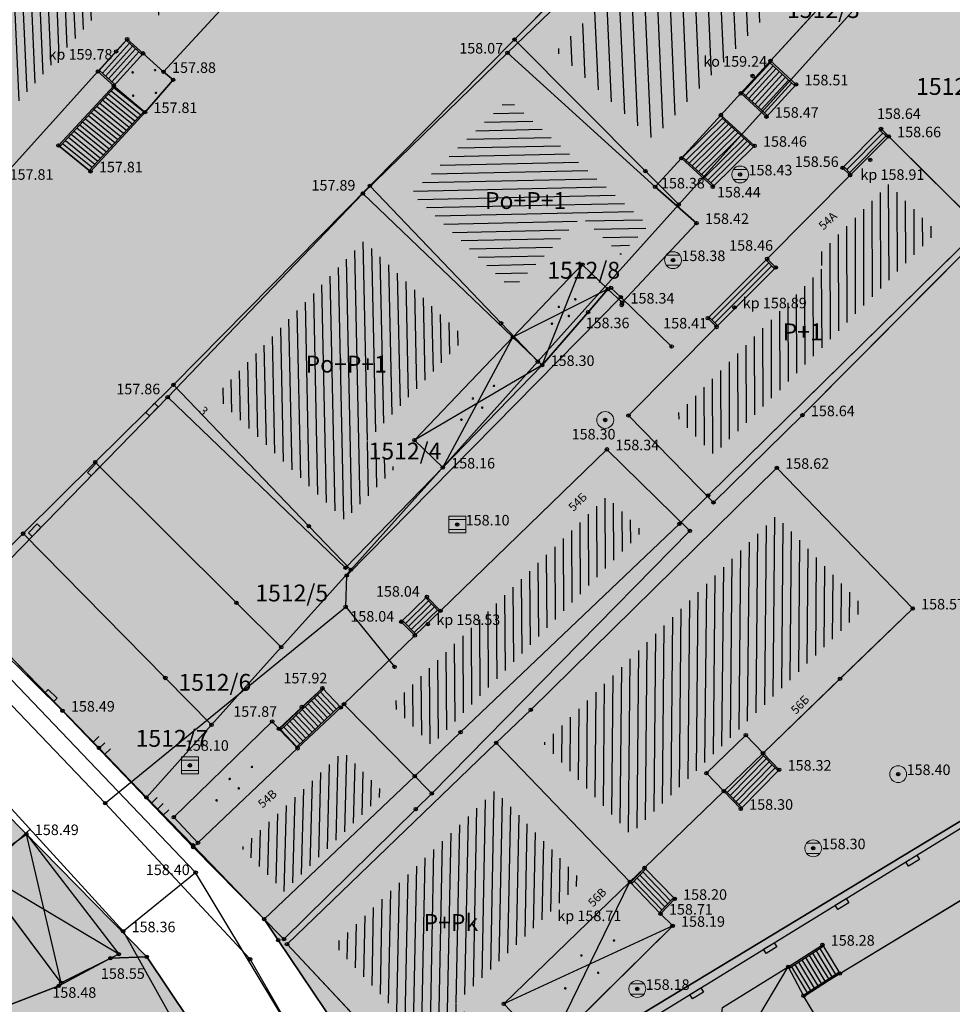
# Model space of a CAD drawing. Units: inches. Extents: x 7526394 to 7528565, y 4825980 to 4826747.
# Drawn here: x 7526826 to 7526853, y 4826166 to 4826196 of the extents above; entities that cross this region are included whole.
import ezdxf
from ezdxf.enums import TextEntityAlignment as Align

# ---------------------------------------------------------------- set-up
doc = ezdxf.new("R2010")
doc.units = ezdxf.units.IN
doc.header["$LTSCALE"] = 0.25
doc.header["$MEASUREMENT"] = 0
doc.header["$PDMODE"] = 32
doc.header["$PDSIZE"] = 0.1
for name, color, linetype, lineweight in [('00 POMOĆ', 7, 'Continuous', 0), ('101_parcele_granica', 7, 'Continuous', 30), ('103_parcele_pl', 7, 'Continuous', 30)]:
    doc.layers.add(name, color=color, linetype=linetype, lineweight=lineweight)
for name, color, linetype in [('102_parcele_brojevi', 7, 'Continuous'), ('104_objekti_granice', 1, 'Continuous'), ('105_objekti_pl', 7, 'Continuous'), ('106_objekti_srafure', 1, 'Continuous'), ('107_detalj_linije', 1, 'Continuous'), ('108_topografski_znaci', 1, 'Continuous'), ('115_katastarske_tacke', 7, 'Continuous'), ('120_detaljne_tacke', 1, 'Continuous'), ('120_detaljne_tacke_3d', 3, 'Continuous'), ('124_geo_tekst', 1, 'Continuous'), ('D_tacke_konstruisane', 1, 'Continuous'), ('kota_poda', 7, 'Continuous')]:
    doc.layers.add(name, color=color, linetype=linetype)
for name, color, linetype, true_color in [('121_detaljne_kote', 7, 'Continuous', 0x992a00), ('127 телефон', 7, 'Continuous', 0x9900ff), ('152_stanovanje_SRAFURA', 7, 'Continuous', 0xf3e17c)]:
    doc.layers.add(name, color=color, linetype=linetype, true_color=true_color)
doc.styles.add('CIRILICA', font='txt')
doc.styles.add('GEORGIA', font='georgia.ttf')
doc.styles.add('OZNP', font='timesi.ttf')
doc.styles.add('TIMES-Cirilica', font='txt')

# ---------------------------------------------------------------- blocks, each defined once
blk = doc.blocks.new('T62-04')
at = {"layer": '108_topografski_znaci', "linetype": 'Continuous', "lineweight": 9}
for p, q in [((-0.8, 0.6), (0.8, 0.6)), ((0.8, -0.6), (-0.8, -0.6))]:
    blk.add_line(p, q, dxfattribs=at)
blk.add_circle((0, 0), 0.05, dxfattribs=at)
for start, end in [(143.1301, 216.8699), (36.8699, 143.1301), (323.1301, 36.8699), (216.8699, 323.1301)]:
    blk.add_arc((0, 0), 1, start, end, dxfattribs=at)
at = {"layer": '108_topografski_znaci', "linetype": 'Continuous'}
for points in [[(-0.05, 0), (-0.04, -0.04), (-0.04, 0.04)], [(-0.04, 0.04), (0, -0.05), (0, 0.05)], [(0, -0.05), (-0.04, 0.04), (-0.04, -0.04)], [(0, 0.05), (0.04, -0.04), (0.04, 0.04)], [(0.04, -0.04), (0, 0.05), (0, -0.05)], [(0.05, 0), (0.04, 0.04), (0.04, -0.04)]]:
    blk.add_solid(points, dxfattribs=at)
blk = doc.blocks.new('T61-17')
at = {"layer": '108_topografski_znaci', "linetype": 'Continuous', "lineweight": 9}
for radius in [1, 0.05]:
    blk.add_circle((0, 0), radius, dxfattribs=at)
blk.add_point((0, 0), dxfattribs=at)
at = {"layer": '108_topografski_znaci', "linetype": 'Continuous'}
for points in [[(-0.05, 0), (-0.04, -0.04), (-0.04, 0.04)], [(-0.04, 0.04), (0, -0.05), (0, 0.05)], [(0, -0.05), (-0.04, 0.04), (-0.04, -0.04)], [(0, 0.05), (0.04, -0.04), (0.04, 0.04)], [(0.04, -0.04), (0, 0.05), (0, -0.05)], [(0.05, 0), (0.04, 0.04), (0.04, -0.04)]]:
    blk.add_solid(points, dxfattribs=at)
blk = doc.blocks.new('T62-03')
at = {"layer": '108_topografski_znaci', "linetype": 'Continuous', "lineweight": 9}
for p, q in [((1, 1), (-1, 1)), ((-1, 1), (-1, -1)), ((-1, 0.6), (1, 0.6)), ((1, -1), (1, 1)), ((1, -0.6), (-1, -0.6)), ((-1, -1), (1, -1))]:
    blk.add_line(p, q, dxfattribs=at)
blk.add_circle((0, 0), 0.05, dxfattribs=at)
at = {"layer": '108_topografski_znaci', "linetype": 'Continuous'}
for points in [[(-0.05, 0), (-0.04, -0.04), (-0.04, 0.04)], [(-0.04, 0.04), (0, -0.05), (0, 0.05)], [(0, -0.05), (-0.04, 0.04), (-0.04, -0.04)], [(0, 0.05), (0.04, -0.04), (0.04, 0.04)], [(0.04, -0.04), (0, 0.05), (0, -0.05)], [(0.05, 0), (0.04, 0.04), (0.04, -0.04)]]:
    blk.add_solid(points, dxfattribs=at)
blk = doc.blocks.new('CIG1000')
for p, q in [((-3, 7.5), (3, 7.5)), ((-3, -7.5), (-3, 7.5)), ((3, 7.5), (3, -7.5)), ((3, -7.5), (-3, -7.5))]:
    blk.add_line(p, q)
blk = doc.blocks.new('TK112_1')
at = {"layer": '108_topografski_znaci', "xscale": 0.1, "yscale": 0.1, "zscale": 0.1}
blk.add_blockref('CIG1000', (0, 0), dxfattribs=at)
blk = doc.blocks.new('TK120X')
at = {"layer": '108_topografski_znaci', "linetype": 'Continuous'}
for p, q in [((-1, 0), (-1, 1)), ((0, 0), (0, 1)), ((1, 0), (1, 1))]:
    blk.add_line(p, q, dxfattribs=at)
blk = doc.blocks.new('PIKIR')
at = {"const_width": 0.15}
blk.add_lwpolyline([(-0.07, 0, 1), (0.08, 0, 1)], format="xyb", close=True, dxfattribs=at)

msp = doc.modelspace()

# ---------------------------------------------------------------- hatches: boundary and pattern name
at = {"layer": '106_objekti_srafure'}
h = msp.add_hatch(dxfattribs=at)
h.set_pattern_fill('_U', color=256, scale=0.25, angle=92.4686, style=0, pattern_type=0)
h.set_pattern_definition([(92.468579969, (0, 0), (-0.249767997873, -0.010767879945), [])])
h.paths.add_polyline_path([(7526820.715, 4826196.835), (7526829.352, 4826206.249), (7526834.415, 4826201.499), (7526834.751, 4826201.184), (7526834.943, 4826201.003), (7526832.432, 4826198.293), (7526829.955, 4826195.603), (7526828.865, 4826196.585), (7526827.224, 4826194.766), (7526825.136, 4826192.452), (7526823.451, 4826194.012), (7526823.623, 4826194.197), (7526821.587, 4826196.044)], flags=0)
h = msp.add_hatch(dxfattribs=at)
h.set_pattern_fill('_U', color=256, scale=0.375, angle=92.5368, style=0, pattern_type=0)
h.set_pattern_definition([(92.5367617365, (0, 0), (-0.374632510937, -0.016597642879), [])])
h.paths.add_polyline_path([(7526845.513, 4826198.56), (7526846.565, 4826197.687), (7526848.619, 4826200.122), (7526848.834, 4826200.377), (7526849.55, 4826199.756), (7526850.728, 4826198.737), (7526848.235, 4826196.013), (7526847.061, 4826194.73), (7526846.114, 4826193.694), (7526845.442, 4826192.961), (7526844.545, 4826191.98), (7526841.667, 4826194.595), (7526842.349, 4826195.298), (7526843.111, 4826196.084), (7526844.022, 4826197.023)])
h = msp.add_hatch(dxfattribs=at)
h.set_pattern_fill('_U', color=256, scale=0.25, angle=1.2657, style=0, pattern_type=0)
h.set_pattern_definition([(1.265695063, (0, 0), (-0.005522187387, 0.249939003452), [])])
h.paths.add_polyline_path([(7526837.381, 4826190.386), (7526840.256, 4826193.181), (7526843.884, 4826189.915), (7526844.413, 4826189.439), (7526843.591, 4826188.561), (7526842.419, 4826189.683), (7526840.362, 4826187.533)])
h = msp.add_hatch(dxfattribs=at)
h.set_pattern_fill('_U', color=256, scale=0.25, angle=90.2114, style=0, pattern_type=0)
h.set_pattern_definition([(90.2114225862, (0, 0), (-0.249998297971, -0.000922502967), [])])
h.paths.add_polyline_path([(7526847.334, 4826185.906), (7526849.603, 4826188.187), (7526849.344, 4826188.444), (7526851.009, 4826190.118), (7526851.543, 4826190.655), (7526852.967, 4826189.236), (7526848.276, 4826184.51), (7526846.353, 4826182.63), (7526845.224, 4826183.784)])
h = msp.add_hatch(dxfattribs=at)
h.set_pattern_fill('_U', color=256, scale=0.25, angle=91.2106, style=0, pattern_type=0)
h.set_pattern_definition([(91.2106350914, (0, 0), (-0.249944194744, -0.0052819990436), [])])
h.paths.add_polyline_path([(7526835.971, 4826188.967), (7526838.979, 4826186.088), (7526836.061, 4826183.039), (7526836.896, 4826182.229), (7526835.403, 4826180.69), (7526831.564, 4826184.37)])
h = msp.add_hatch(dxfattribs=at)
h.set_pattern_fill('_U', color=256, scale=0.25, angle=90.4764, style=0, pattern_type=0)
h.set_pattern_definition([(90.4764123876, (0, 0), (-0.24999135772, -0.002078717237), [])])
h.paths.add_polyline_path([(7526839.05, 4826177.394), (7526843.175, 4826181.392), (7526844.226, 4826180.359), (7526837.983, 4826174.012), (7526836.8, 4826175.213), (7526838.105, 4826176.479)])
h = msp.add_hatch(dxfattribs=at)
h.set_pattern_fill('_U', color=256, scale=0.25, angle=89.4853, style=0, pattern_type=0)
h.set_pattern_definition([(89.4852625472, (0, 0), (-0.249989911343, 0.002245935622), [])])
h.paths.add_polyline_path([(7526841.937, 4826174.685), (7526848.201, 4826180.821), (7526850.836, 4826178.094), (7526847.797, 4826175.157), (7526847.124, 4826174.507), (7526845.95, 4826173.372), (7526845.493, 4826172.93), (7526844.5, 4826171.971), (7526843.886, 4826171.378), (7526841.303, 4826174.064)])
h = msp.add_hatch(dxfattribs=at)
h.set_pattern_fill('_U', color=256, scale=0.25, angle=88.4874, style=0, pattern_type=0)
h.set_pattern_definition([(88.487374566, (0, 0), (-0.2499128831185, 0.006599306888), [])])
h.paths.add_polyline_path([(7526832.339, 4826170.967), (7526835.356, 4826173.829), (7526836.569, 4826172.597), (7526836.094, 4826172.129), (7526833.609, 4826169.683)])
h = msp.add_hatch(dxfattribs=at)
h.set_pattern_fill('_U', color=256, scale=0.25, angle=88.8688, style=0, pattern_type=0)
h.set_pattern_definition([(88.8687775985, (0, 0), (-0.249951275585, 0.004935568201), [])])
h.paths.add_polyline_path([(7526839.868, 4826172.672), (7526842.448, 4826169.988), (7526838.704, 4826166.37), (7526839.676, 4826165.37), (7526838.613, 4826164.336), (7526835.095, 4826168.084)])
at = {"layer": '152_stanovanje_SRAFURA'}
h = msp.add_hatch(color=256, dxfattribs=at)
h.dxf.hatch_style = 1
h.paths.add_polyline_path([(7526784.93, 4826213.245), (7526823.081, 4826256.927), (7526825.48, 4826254.85), (7526832.57, 4826248.74), (7526835.69, 4826245.86), (7526836.35, 4826246.45), (7526844.54, 4826239.2), (7526852.55, 4826232.25), (7526859.07, 4826226.62), (7526865.6, 4826220.99), (7526869.77, 4826217.27), (7526875.8, 4826211.88), (7526875.54, 4826211.6), (7526877.12, 4826210.22), (7526884.04, 4826204.12), (7526888.7, 4826199.87), (7526896.31, 4826193.19), (7526899.27, 4826190.67), (7526906.29, 4826184.58), (7526910.54, 4826180.99), (7526913.6, 4826178.73), (7526914.12, 4826178.2), (7526921.96, 4826170.58), (7526905.2, 4826153.34), (7526901.51, 4826149.54), (7526895.93, 4826143.92), (7526892.61, 4826140.48), (7526888.28, 4826136.01), (7526881.88, 4826129.38), (7526874.19, 4826121.43), (7526869.65, 4826117.9), (7526867.37, 4826115.62), (7526838.53, 4826160.67), (7526833.43, 4826168.24), (7526833.01, 4826168.86), (7526830.9, 4826171.05), (7526829.52, 4826172.47), (7526823.87, 4826178.31), (7526811.6, 4826189.87), (7526806.35, 4826194.24), (7526801.98, 4826197.71), (7526795.52, 4826203.44), (7526795.88, 4826203.65)])
h = msp.add_hatch(color=256, dxfattribs=at)
h.dxf.hatch_style = 1
h.paths.add_polyline_path([(7526740.93, 4826160.98), (7526749.27, 4826169.89), (7526760.01, 4826181.69), (7526770, 4826192.18), (7526778.5, 4826203.83), (7526781.859, 4826208.438), (7526783.766, 4826208.723), (7526795.69, 4826198.4), (7526803.51, 4826192.24), (7526811.21, 4826185.25), (7526825.36, 4826171.99), (7526829.53, 4826167.74), (7526833.93, 4826161.18), (7526835.54, 4826158.57), (7526838.09, 4826154.76), (7526846.6, 4826141.18), (7526855.61, 4826126.78), (7526864.02, 4826113.06), (7526856.46, 4826106.54), (7526848.47, 4826100.63), (7526841.3, 4826096.02), (7526835.63, 4826092.96), (7526834.84, 4826092.59), (7526819.91, 4826085.58), (7526801.27, 4826077.82), (7526800.19, 4826077.82), (7526799.5, 4826077.91), (7526798.8, 4826078.53), (7526779.9, 4826105.67), (7526759.44, 4826134.64), (7526750.04, 4826147.99)])
h.paths.add_polyline_path([(7526759.44, 4826134.64), (7526775.78, 4826142.83), (7526793.77, 4826150.92), (7526799.09, 4826153.34), (7526802.83, 4826146.13), (7526832.73, 4826161.06), (7526834.6, 4826158.07), (7526810.58, 4826145.69), (7526811.64, 4826143.43), (7526809.94, 4826142.63), (7526812.69, 4826137), (7526810.06, 4826135.73), (7526817.08, 4826121.19), (7526820.5, 4826122.94), (7526831.1, 4826101.38), (7526835.63, 4826092.96), (7526819.91, 4826085.58), (7526800.19, 4826077.72), (7526798.8, 4826078.53)])

# ---------------------------------------------------------------- linework, layer by layer
at = {"layer": '00 POMOĆ'}
for points in [[(7526838.53, 4826160.67), (7526833.43, 4826168.24), (7526833.01, 4826168.86), (7526830.9, 4826171.05), (7526829.52, 4826172.47), (7526823.87, 4826178.31), (7526811.6, 4826189.87), (7526806.35, 4826194.24), (7526801.98, 4826197.71), (7526795.52, 4826203.44), (7526795.88, 4826203.65), (7526784.93, 4826213.245), (7526823.081, 4826256.927)], [(7526777.03, 4826220.53), (7526784.93, 4826213.245), (7526795.88, 4826203.65), (7526795.678, 4826203.3), (7526801.98, 4826197.71), (7526806.35, 4826194.24), (7526811.6, 4826189.87), (7526823.87, 4826178.31), (7526829.52, 4826172.47), (7526832.996, 4826168.881), (7526833.43, 4826168.24), (7526835.16, 4826165.67)], [(7526833.93, 4826161.18), (7526829.53, 4826167.74), (7526825.36, 4826171.99), (7526811.21, 4826185.25), (7526803.51, 4826192.24), (7526795.69, 4826198.4), (7526777.31, 4826214.26)], [(7526740.93, 4826160.98), (7526749.27, 4826169.89), (7526760.01, 4826181.69), (7526770, 4826192.18), (7526778.5, 4826203.83), (7526781.859, 4826208.438), (7526783.766, 4826208.723), (7526795.69, 4826198.4), (7526803.51, 4826192.24), (7526811.21, 4826185.25), (7526825.36, 4826171.99), (7526829.53, 4826167.74), (7526833.93, 4826161.18)]]:
    msp.add_lwpolyline(points, dxfattribs=at)
at = {"layer": '101_parcele_granica'}
for p, q in [((7526852.65, 4826198.22), (7526845.31, 4826190.05)), ((7526840.44, 4826194.94), (7526841.86, 4826196.38)), ((7526836.15, 4826190.6), (7526840.44, 4826194.94)), ((7526840.44, 4826194.94), (7526844.32, 4826191.04)), ((7526844.32, 4826191.04), (7526845.31, 4826190.05)), ((7526830.32, 4826184.7), (7526836.15, 4826190.6)), ((7526836.15, 4826190.6), (7526840.04, 4826186.53)), ((7526845.31, 4826190.05), (7526841.13, 4826185.39)), ((7526846.18, 4826181.42), (7526854.21, 4826189.31)), ((7526840.04, 4826186.53), (7526841.13, 4826185.39)), ((7526841.13, 4826185.39), (7526835.58, 4826179.22)), ((7526828, 4826182.41), (7526830.32, 4826184.7)), ((7526830.32, 4826184.7), (7526834.34, 4826180.51)), ((7526825.86, 4826180.29), (7526828, 4826182.41)), ((7526832.19, 4826178.24), (7526828, 4826182.41)), ((7526845.33, 4826180.58), (7526846.18, 4826181.42)), ((7526834.34, 4826180.51), (7526835.58, 4826179.22)), ((7526838.84, 4826174.4), (7526845.33, 4826180.58)), ((7526823.87, 4826178.31), (7526825.86, 4826180.29)), ((7526825.86, 4826180.29), (7526830.08, 4826176.01)), ((7526835.58, 4826179.22), (7526833.52, 4826176.92)), ((7526823.87, 4826178.31), (7526828.11, 4826173.94)), ((7526833.52, 4826176.92), (7526832.19, 4826178.24)), ((7526862.72, 4826177.24), (7526841.56, 4826164.44)), ((7526833.52, 4826176.92), (7526831.45, 4826174.62)), ((7526830.08, 4826176.01), (7526831.45, 4826174.62)), ((7526831.45, 4826174.62), (7526829.52, 4826172.47)), ((7526837.48, 4826173.1), (7526838.84, 4826174.4)), ((7526828.11, 4826173.94), (7526829.52, 4826172.47)), ((7526833.01, 4826168.86), (7526837.48, 4826173.1)), ((7526829.52, 4826172.47), (7526830.9, 4826171.05)), ((7526825.36, 4826171.99), (7526829.53, 4826167.74)), ((7526830.9, 4826171.05), (7526833.01, 4826168.86)), ((7526833.01, 4826168.86), (7526833.43, 4826168.24)), ((7526833.43, 4826168.24), (7526835.16, 4826165.67)), ((7526828.45, 4826167.7), (7526826.92, 4826166.88)), ((7526829.53, 4826167.74), (7526828.45, 4826167.7)), ((7526829.53, 4826167.74), (7526833.93, 4826161.18)), ((7526826.92, 4826166.88), (7526824.56, 4826165.97))]:
    msp.add_line(p, q, dxfattribs=at)
at = {"layer": '103_parcele_pl'}
for points in [[(7526835.16, 4826165.67), (7526833.43, 4826168.24), (7526833.01, 4826168.86), (7526830.9, 4826171.05), (7526829.52, 4826172.47), (7526828.11, 4826173.94), (7526823.87, 4826178.31), (7526817.73, 4826184.1), (7526811.6, 4826189.87), (7526806.35, 4826194.24), (7526803.91, 4826196.27), (7526801.98, 4826197.71), (7526795.52, 4826203.44), (7526795.88, 4826203.65), (7526783.35, 4826214.63), (7526777.03, 4826220.53)], [(7526777.31, 4826214.26), (7526782.83, 4826209.77), (7526795.69, 4826198.4), (7526803.51, 4826192.24), (7526811.21, 4826185.25), (7526825.36, 4826171.99), (7526829.53, 4826167.74), (7526833.93, 4826161.18)], [(7526841.56, 4826164.44), (7526862.72, 4826177.24), (7526866.49, 4826180.83), (7526868.27, 4826182.47), (7526874.57, 4826187.9), (7526878.89, 4826191.59), (7526888.7, 4826199.87), (7526884.04, 4826204.12), (7526877.12, 4826210.22), (7526875.54, 4826211.6), (7526863.71, 4826199.07), (7526862.82, 4826198.12), (7526861.98, 4826197.43), (7526857.69, 4826192.95), (7526854.88, 4826190.01), (7526854.21, 4826189.31), (7526846.18, 4826181.42), (7526845.33, 4826180.58), (7526838.84, 4826174.4), (7526837.48, 4826173.1), (7526833.01, 4826168.86), (7526833.43, 4826168.24), (7526835.16, 4826165.67)]]:
    msp.add_lwpolyline(points, dxfattribs=at)
for points in [[(7526845.31, 4826190.05), (7526841.13, 4826185.39), (7526835.58, 4826179.22), (7526833.52, 4826176.92), (7526831.45, 4826174.62), (7526829.52, 4826172.47), (7526830.9, 4826171.05), (7526833.01, 4826168.86), (7526837.48, 4826173.1), (7526838.84, 4826174.4), (7526845.33, 4826180.58), (7526846.18, 4826181.42), (7526854.21, 4826189.31), (7526854.88, 4826190.01), (7526857.69, 4826192.95), (7526861.98, 4826197.43), (7526862.82, 4826198.12), (7526863.71, 4826199.07), (7526875.54, 4826211.6), (7526875.8, 4826211.88), (7526872, 4826215.27), (7526869.77, 4826217.27), (7526862.94, 4826209.16), (7526852.65, 4826198.22)], [(7526782.83, 4826209.77), (7526778.5, 4826203.83), (7526781.64, 4826200.25), (7526783.23, 4826198.44), (7526793.82, 4826186.36), (7526799.22, 4826176.46), (7526801.59, 4826170.66), (7526819.89, 4826164.32), (7526824.56, 4826165.97), (7526826.92, 4826166.88), (7526828.45, 4826167.7), (7526829.53, 4826167.74), (7526825.36, 4826171.99), (7526811.21, 4826185.25), (7526803.51, 4826192.24), (7526795.69, 4826198.4)], [(7526813.56, 4826192.09), (7526811.6, 4826189.87), (7526817.73, 4826184.1), (7526823.87, 4826178.31), (7526825.86, 4826180.29), (7526828, 4826182.41), (7526830.32, 4826184.7), (7526836.15, 4826190.6), (7526840.44, 4826194.94), (7526841.86, 4826196.38), (7526841.54, 4826196.69), (7526838.35, 4826199.7), (7526835.5, 4826202.38), (7526835.21, 4826202.65), (7526829.13, 4826208.38), (7526825.74, 4826204.9)], [(7526842.91, 4826197.45), (7526841.86, 4826196.38), (7526840.44, 4826194.94), (7526844.32, 4826191.04), (7526845.31, 4826190.05), (7526852.65, 4826198.22), (7526851.89, 4826199.02), (7526848.89, 4826202.19), (7526848.24, 4826202.88), (7526846.72, 4826201.23), (7526845.21, 4826199.82)], [(7526836.15, 4826190.6), (7526840.04, 4826186.53), (7526841.13, 4826185.39), (7526845.31, 4826190.05), (7526844.32, 4826191.04), (7526840.44, 4826194.94)], [(7526834.34, 4826180.51), (7526835.58, 4826179.22), (7526841.13, 4826185.39), (7526840.04, 4826186.53), (7526836.15, 4826190.6), (7526830.32, 4826184.7)], [(7526828, 4826182.41), (7526832.19, 4826178.24), (7526833.52, 4826176.92), (7526835.58, 4826179.22), (7526834.34, 4826180.51), (7526830.32, 4826184.7)], [(7526825.86, 4826180.29), (7526830.08, 4826176.01), (7526831.45, 4826174.62), (7526833.52, 4826176.92), (7526832.19, 4826178.24), (7526828, 4826182.41)], [(7526823.87, 4826178.31), (7526828.11, 4826173.94), (7526829.52, 4826172.47), (7526831.45, 4826174.62), (7526830.08, 4826176.01), (7526825.86, 4826180.29)], [(7526848.77, 4826151.97), (7526872.7, 4826166.75), (7526865.38, 4826178.85), (7526862.72, 4826177.24), (7526841.56, 4826164.44)], [(7526802.73, 4826146.33), (7526802.83, 4826146.13), (7526805.69, 4826147.56), (7526832.73, 4826161.06), (7526834.6, 4826158.07), (7526835.54, 4826158.57), (7526833.93, 4826161.18), (7526829.53, 4826167.74), (7526828.45, 4826167.7), (7526826.92, 4826166.88), (7526824.56, 4826165.97), (7526819.89, 4826164.32), (7526811.7, 4826159.11), (7526799.09, 4826153.34)]]:
    msp.add_lwpolyline(points, close=True, dxfattribs=at)
at = {"layer": '104_objekti_granice'}
for p, q in [((7526852.16, 4826198.82), (7526848.029, 4826194.306)), ((7526830.03, 4826193.98), (7526833.28, 4826197.51)), ((7526840.23, 4826194.55), (7526841.5, 4826195.76)), ((7526828.081, 4826193.993), (7526828.949, 4826194.955)), ((7526828.949, 4826194.955), (7526829.418, 4826194.532)), ((7526829.418, 4826194.532), (7526828.55, 4826193.57)), ((7526829.418, 4826194.532), (7526830.03, 4826193.98)), ((7526835.94, 4826190.38), (7526840.23, 4826194.55)), ((7526844.61, 4826190.57), (7526840.23, 4826194.55)), ((7526840.23, 4826194.55), (7526844.61, 4826190.57)), ((7526848.029, 4826194.306), (7526847.15, 4826193.346)), ((7526848.029, 4826194.306), (7526848.79, 4826193.61)), ((7526825.21, 4826190.81), (7526828.081, 4826193.993)), ((7526828.55, 4826193.57), (7526828.081, 4826193.993)), ((7526830.31, 4826193.75), (7526830.03, 4826193.98)), ((7526829.48, 4826192.79), (7526830.31, 4826193.75)), ((7526828.55, 4826193.57), (7526826.91, 4826191.8)), ((7526828.55, 4826193.57), (7526829.48, 4826192.79)), ((7526847.15, 4826193.346), (7526846.562, 4826192.703)), ((7526847.91, 4826192.65), (7526847.15, 4826193.346)), ((7526848.79, 4826193.61), (7526847.91, 4826192.65)), ((7526827.86, 4826191.03), (7526829.48, 4826192.79)), ((7526846.562, 4826192.703), (7526845.389, 4826191.422)), ((7526847.56, 4826191.79), (7526846.562, 4826192.703)), ((7526850.17, 4826191.14), (7526851.31, 4826192.29)), ((7526851.31, 4826192.29), (7526851.54, 4826192.07)), ((7526851.54, 4826192.07), (7526850.394, 4826190.917)), ((7526854.38, 4826189.24), (7526851.54, 4826192.07)), ((7526826.91, 4826191.8), (7526827.86, 4826191.03)), ((7526846.32, 4826190.57), (7526847.56, 4826191.79)), ((7526845.389, 4826191.422), (7526844.61, 4826190.57)), ((7526845.389, 4826191.422), (7526846.32, 4826190.57)), ((7526850.394, 4826190.917), (7526850.17, 4826191.14)), ((7526850.394, 4826190.917), (7526847.93, 4826188.44)), ((7526845.84, 4826189.5), (7526844.61, 4826190.57)), ((7526830.15, 4826184.34), (7526835.94, 4826190.38)), ((7526840.393, 4826186.12), (7526835.94, 4826190.38)), ((7526843.63, 4826187.14), (7526845.84, 4826189.5)), ((7526854.38, 4826189.24), (7526848.98, 4826183.8)), ((7526846.17, 4826186.68), (7526847.93, 4826188.44)), ((7526847.93, 4826188.44), (7526848.189, 4826188.183)), ((7526840.393, 4826186.12), (7526842.45, 4826188.269)), ((7526842.45, 4826188.269), (7526843.21, 4826187.542)), ((7526848.189, 4826188.183), (7526846.433, 4826186.418)), ((7526842.62, 4826186.86), (7526843.21, 4826187.542)), ((7526843.21, 4826187.542), (7526843.63, 4826187.14)), ((7526841.26, 4826185.29), (7526842.62, 4826186.86)), ((7526846.433, 4826186.418), (7526846.17, 4826186.68)), ((7526846.433, 4826186.418), (7526843.82, 4826183.79)), ((7526837.47, 4826183.065), (7526840.393, 4826186.12)), ((7526841.26, 4826185.29), (7526840.393, 4826186.12)), ((7526838.31, 4826182.25), (7526841.26, 4826185.29)), ((7526830.15, 4826184.34), (7526835.428, 4826179.28)), ((7526843.82, 4826183.79), (7526846.337, 4826181.216)), ((7526846.337, 4826181.216), (7526848.98, 4826183.8)), ((7526838.31, 4826182.25), (7526837.47, 4826183.065)), ((7526838.243, 4826178.005), (7526843.18, 4826182.79)), ((7526843.18, 4826182.79), (7526845.64, 4826180.371)), ((7526835.428, 4826179.28), (7526838.31, 4826182.25)), ((7526840.92, 4826175.07), (7526848.22, 4826182.24)), ((7526848.22, 4826182.24), (7526852.25, 4826178.07)), ((7526845.64, 4826180.371), (7526837.983, 4826172.586)), ((7526837.08, 4826177.68), (7526837.84, 4826178.42)), ((7526837.84, 4826178.42), (7526838.243, 4826178.005)), ((7526837.481, 4826177.266), (7526838.243, 4826178.005)), ((7526852.25, 4826178.07), (7526847.814, 4826173.783)), ((7526837.481, 4826177.266), (7526837.08, 4826177.68)), ((7526835.38, 4826175.23), (7526837.481, 4826177.266)), ((7526834.13, 4826175.15), (7526834.74, 4826175.71)), ((7526834.74, 4826175.71), (7526835.283, 4826175.138)), ((7526833.452, 4826174.507), (7526834.13, 4826175.15)), ((7526834.004, 4826173.925), (7526835.283, 4826175.138)), ((7526835.283, 4826175.138), (7526835.38, 4826175.23)), ((7526835.38, 4826175.23), (7526837.983, 4826172.586)), ((7526839.896, 4826174.085), (7526840.92, 4826175.07)), ((7526830.33, 4826171.88), (7526833.25, 4826174.72)), ((7526833.25, 4826174.72), (7526833.452, 4826174.507)), ((7526834.004, 4826173.925), (7526833.452, 4826174.507)), ((7526839.896, 4826174.085), (7526833.69, 4826168.12)), ((7526839.896, 4826174.085), (7526843.86, 4826169.962)), ((7526846.13, 4826173.185), (7526847.3, 4826174.315)), ((7526847.3, 4826174.315), (7526847.814, 4826173.783)), ((7526831.049, 4826171.122), (7526834.004, 4826173.925)), ((7526847.814, 4826173.783), (7526846.645, 4826172.653)), ((7526848.29, 4826173.29), (7526847.814, 4826173.783)), ((7526847.15, 4826172.13), (7526848.29, 4826173.29)), ((7526846.645, 4826172.653), (7526846.13, 4826173.185)), ((7526846.645, 4826172.653), (7526844.297, 4826170.384)), ((7526846.645, 4826172.653), (7526847.15, 4826172.13)), ((7526837.983, 4826172.586), (7526837.51, 4826172.12)), ((7526833.6, 4826168.27), (7526837.51, 4826172.12)), ((7526831.049, 4826171.122), (7526830.33, 4826171.88)), ((7526824.48, 4826170.33), (7526825.96, 4826171.38)), ((7526825.96, 4826171.38), (7526828.7, 4826167.82)), ((7526850.089, 4826167.245), (7526856.8, 4826171.32)), ((7526830.91, 4826170.99), (7526831.049, 4826171.122)), ((7526833.6, 4826168.27), (7526830.91, 4826170.99)), ((7526826.99, 4826166.97), (7526824.48, 4826170.33)), ((7526844.297, 4826170.384), (7526843.86, 4826169.962)), ((7526845.19, 4826169.46), (7526844.297, 4826170.384)), ((7526840.12, 4826166.348), (7526843.86, 4826169.962)), ((7526844.77, 4826169.02), (7526843.86, 4826169.962)), ((7526844.77, 4826169.02), (7526845.19, 4826169.46)), ((7526845.13, 4826168.66), (7526844.77, 4826169.02)), ((7526841.44, 4826165.01), (7526845.13, 4826168.66)), ((7526833.69, 4826168.12), (7526838.58, 4826162.91)), ((7526848.56, 4826167.45), (7526849.57, 4826168.1)), ((7526849.57, 4826168.1), (7526850.089, 4826167.245)), ((7526828.7, 4826167.82), (7526826.99, 4826166.97)), ((7526846.61, 4826166.24), (7526848.56, 4826167.45)), ((7526848.56, 4826167.45), (7526849.01, 4826166.59)), ((7526849.01, 4826166.59), (7526850.089, 4826167.245)), ((7526849.84, 4826165.222), (7526849.01, 4826166.59)), ((7526841.09, 4826165.35), (7526840.12, 4826166.348))]:
    msp.add_line(p, q, dxfattribs=at)
at = {"layer": '105_objekti_pl'}
for points in [[(7526825.21, 4826190.81), (7526821.82, 4826193.95), (7526821.983, 4826194.126), (7526820.811, 4826195.189), (7526819.08, 4826196.76), (7526829.29, 4826207.89), (7526835.204, 4826202.341), (7526835.54, 4826202.026), (7526836.57, 4826201.06), (7526837.475, 4826200.186), (7526837.827, 4826199.846), (7526834.5, 4826196.4), (7526833.28, 4826197.51), (7526830.03, 4826193.98), (7526830.31, 4826193.75), (7526829.48, 4826192.79), (7526827.86, 4826191.03), (7526826.91, 4826191.8), (7526828.55, 4826193.57), (7526828.081, 4826193.993)], [(7526844.61, 4826190.57), (7526840.23, 4826194.55), (7526841.5, 4826195.76), (7526842.51, 4826196.91), (7526843.01, 4826197.46), (7526845.44, 4826199.92), (7526846.44, 4826199.09), (7526847.79, 4826200.69), (7526847.02, 4826201.37), (7526848.023, 4826202.401), (7526852.16, 4826198.82), (7526848.029, 4826194.306), (7526848.79, 4826193.61), (7526847.91, 4826192.65), (7526847.15, 4826193.346), (7526846.562, 4826192.703), (7526847.56, 4826191.79), (7526846.32, 4826190.57), (7526845.389, 4826191.422)], [(7526845.84, 4826189.5), (7526843.63, 4826187.14), (7526843.21, 4826187.542), (7526842.62, 4826186.86), (7526841.26, 4826185.29), (7526840.393, 4826186.12), (7526835.94, 4826190.38), (7526840.23, 4826194.55), (7526844.61, 4826190.57)], [(7526854.38, 4826189.24), (7526851.54, 4826192.07), (7526851.31, 4826192.29), (7526850.17, 4826191.14), (7526850.394, 4826190.917), (7526847.93, 4826188.44), (7526846.17, 4826186.68), (7526846.433, 4826186.418), (7526843.82, 4826183.79), (7526846.337, 4826181.216), (7526848.98, 4826183.8)], [(7526830.15, 4826184.34), (7526835.428, 4826179.28), (7526838.31, 4826182.25), (7526841.26, 4826185.29), (7526840.393, 4826186.12), (7526835.94, 4826190.38)], [(7526845.64, 4826180.371), (7526843.18, 4826182.79), (7526838.243, 4826178.005), (7526837.84, 4826178.42), (7526837.08, 4826177.68), (7526837.481, 4826177.266), (7526835.38, 4826175.23), (7526837.983, 4826172.586)], [(7526848.22, 4826182.24), (7526852.25, 4826178.07), (7526850.093, 4826175.985), (7526847.814, 4826173.783), (7526848.29, 4826173.29), (7526847.15, 4826172.13), (7526846.645, 4826172.653), (7526844.297, 4826170.384), (7526843.86, 4826169.962), (7526839.896, 4826174.085), (7526840.92, 4826175.07)], [(7526833.6, 4826168.27), (7526830.91, 4826170.99), (7526831.049, 4826171.122), (7526830.33, 4826171.88), (7526833.25, 4826174.72), (7526833.452, 4826174.507), (7526834.13, 4826175.15), (7526834.74, 4826175.71), (7526835.283, 4826175.138), (7526835.38, 4826175.23), (7526837.983, 4826172.586), (7526837.51, 4826172.12)], [(7526838.58, 4826162.91), (7526833.69, 4826168.12), (7526839.896, 4826174.085), (7526843.86, 4826169.962), (7526844.297, 4826170.384), (7526845.19, 4826169.46), (7526844.77, 4826169.02), (7526845.13, 4826168.66), (7526841.44, 4826165.01), (7526841.09, 4826165.35)], [(7526825.96, 4826171.38), (7526828.7, 4826167.82), (7526826.99, 4826166.97), (7526824.48, 4826170.33)], [(7526850.68, 4826154.42), (7526845.73, 4826162.72), (7526844.92, 4826164.05), (7526846.48, 4826165.03), (7526846.61, 4826166.24), (7526848.56, 4826167.45), (7526849.57, 4826168.1), (7526850.089, 4826167.245), (7526856.8, 4826171.32), (7526856.925, 4826171.115), (7526857.437, 4826171.426), (7526858.771, 4826169.229), (7526859.448, 4826169.659), (7526860.196, 4826169.721), (7526860.68, 4826169.57), (7526861.14, 4826168.58), (7526863.52, 4826164.47), (7526862.558, 4826163.896), (7526863.57, 4826162.2)]]:
    msp.add_lwpolyline(points, close=True, dxfattribs=at)
at = {"layer": '106_objekti_srafure'}
for p, q in [((7526841.26, 4826185.29), (7526842.45, 4826188.269)), ((7526843.21, 4826187.542), (7526840.393, 4826186.12)), ((7526838.31, 4826182.25), (7526840.393, 4826186.12)), ((7526841.26, 4826185.29), (7526837.47, 4826183.065)), ((7526826.99, 4826166.97), (7526825.96, 4826171.38)), ((7526828.7, 4826167.82), (7526824.48, 4826170.33)), ((7526841.44, 4826165.01), (7526843.86, 4826169.962)), ((7526845.13, 4826168.66), (7526840.12, 4826166.348)), ((7526845.73, 4826162.72), (7526848.56, 4826167.45))]:
    msp.add_line(p, q, dxfattribs=at)
at = {"layer": '107_detalj_linije'}
for p, q in [((7526830.15, 4826184.34), (7526824, 4826178.02)), ((7526842.62, 4826164.77), (7526865.61, 4826178.89)), ((7526824, 4826178.02), (7526827.03, 4826175.04)), ((7526830.98, 4826170.24), (7526824.03, 4826177.51)), ((7526822.93, 4826174.96), (7526828.83, 4826168.5)), ((7526827.03, 4826175.04), (7526830.91, 4826170.99)), ((7526828.83, 4826168.5), (7526830.98, 4826170.24)), ((7526835.56, 4826162.63), (7526830.98, 4826170.24)), ((7526828.83, 4826168.5), (7526832.81, 4826161.38))]:
    msp.add_line(p, q, dxfattribs=at)
at = {"layer": '108_topografski_znaci'}
for p, q in [((7526828.119, 4826194.026), (7526828.92, 4826194.914)), ((7526828.212, 4826193.942), (7526829.013, 4826194.83)), ((7526828.949, 4826194.955), (7526828.916, 4826194.918)), ((7526828.916, 4826194.918), (7526829.384, 4826194.495)), ((7526829.418, 4826194.532), (7526828.949, 4826194.955)), ((7526828.305, 4826193.858), (7526829.106, 4826194.746)), ((7526828.398, 4826193.775), (7526829.199, 4826194.662)), ((7526828.491, 4826193.691), (7526829.292, 4826194.579)), ((7526848.019, 4826194.248), (7526847.206, 4826193.362)), ((7526847.995, 4826194.269), (7526848.756, 4826193.573)), ((7526828.115, 4826194.03), (7526828.583, 4826193.607)), ((7526848.111, 4826194.164), (7526847.298, 4826193.278)), ((7526848.203, 4826194.079), (7526847.391, 4826193.193)), ((7526848.295, 4826193.995), (7526847.483, 4826193.109)), ((7526848.387, 4826193.911), (7526847.575, 4826193.024)), ((7526848.48, 4826193.826), (7526847.667, 4826192.94)), ((7526848.572, 4826193.742), (7526847.759, 4826192.856)), ((7526848.664, 4826193.658), (7526847.852, 4826192.771)), ((7526828.585, 4826193.535), (7526826.949, 4826191.769)), ((7526828.478, 4826193.419), (7526829.35, 4826192.712)), ((7526828.563, 4826193.511), (7526829.435, 4826192.804)), ((7526847.149, 4826193.346), (7526847.183, 4826193.383)), ((7526847.183, 4826193.383), (7526847.944, 4826192.687)), ((7526828.138, 4826193.052), (7526829.011, 4826192.345)), ((7526828.223, 4826193.144), (7526829.096, 4826192.437)), ((7526828.308, 4826193.236), (7526829.18, 4826192.529)), ((7526828.393, 4826193.327), (7526829.265, 4826192.62)), ((7526829.458, 4826192.828), (7526827.821, 4826191.061)), ((7526827.86, 4826191.03), (7526829.496, 4826192.796)), ((7526827.883, 4826192.777), (7526828.756, 4826192.07)), ((7526827.968, 4826192.869), (7526828.841, 4826192.162)), ((7526828.053, 4826192.961), (7526828.926, 4826192.253)), ((7526829.496, 4826192.796), (7526829.458, 4826192.828)), ((7526827.628, 4826192.502), (7526828.501, 4826191.795)), ((7526827.713, 4826192.594), (7526828.586, 4826191.887)), ((7526827.798, 4826192.685), (7526828.671, 4826191.978)), ((7526845.434, 4826191.449), (7526846.602, 4826192.599)), ((7526845.526, 4826191.365), (7526846.694, 4826192.514)), ((7526846.631, 4826192.64), (7526846.595, 4826192.605)), ((7526846.595, 4826192.605), (7526847.524, 4826191.755)), ((7526827.374, 4826192.227), (7526828.246, 4826191.52)), ((7526827.459, 4826192.319), (7526828.331, 4826191.612)), ((7526827.544, 4826192.41), (7526828.416, 4826191.703)), ((7526845.618, 4826191.28), (7526846.787, 4826192.43)), ((7526845.71, 4826191.196), (7526846.879, 4826192.346)), ((7526845.802, 4826191.111), (7526846.971, 4826192.261)), ((7526845.895, 4826191.027), (7526847.063, 4826192.177)), ((7526851.499, 4826192.032), (7526851.275, 4826192.254)), ((7526851.31, 4826192.29), (7526851.534, 4826192.067)), ((7526827.119, 4826191.952), (7526827.991, 4826191.245)), ((7526827.204, 4826192.044), (7526828.076, 4826191.337)), ((7526827.289, 4826192.135), (7526828.161, 4826191.428)), ((7526845.987, 4826190.943), (7526847.156, 4826192.092)), ((7526846.079, 4826190.858), (7526847.248, 4826192.008)), ((7526846.171, 4826190.774), (7526847.34, 4826191.924)), ((7526850.294, 4826191.087), (7526851.363, 4826192.166)), ((7526850.382, 4826190.999), (7526851.452, 4826192.078)), ((7526851.534, 4826192.067), (7526851.499, 4826192.032)), ((7526827.034, 4826191.86), (7526827.906, 4826191.153)), ((7526846.263, 4826190.689), (7526847.432, 4826191.839)), ((7526845.426, 4826191.456), (7526846.356, 4826190.605)), ((7526850.429, 4826190.953), (7526850.205, 4826191.176)), ((7526848.153, 4826188.147), (7526847.895, 4826188.405)), ((7526847.983, 4826188.317), (7526846.294, 4826186.627)), ((7526848.072, 4826188.228), (7526846.383, 4826186.539)), ((7526846.464, 4826186.458), (7526846.205, 4826186.715)), ((7526846.429, 4826186.423), (7526846.464, 4826186.458)), ((7526837.203, 4826177.625), (7526837.891, 4826178.295)), ((7526837.29, 4826177.535), (7526837.978, 4826178.206)), ((7526838.205, 4826177.971), (7526837.804, 4826178.385)), ((7526837.377, 4826177.446), (7526838.065, 4826178.116)), ((7526837.464, 4826177.356), (7526838.152, 4826178.026)), ((7526838.241, 4826178.006), (7526838.205, 4826177.971)), ((7526837.517, 4826177.301), (7526837.116, 4826177.715)), ((7526834.74, 4826175.71), (7526833.461, 4826174.497)), ((7526833.496, 4826174.461), (7526834.774, 4826175.674)), ((7526835.158, 4826175.088), (7526834.684, 4826175.588)), ((7526834.795, 4826174.744), (7526834.321, 4826175.244)), ((7526834.886, 4826174.83), (7526834.412, 4826175.33)), ((7526834.976, 4826174.916), (7526834.502, 4826175.416)), ((7526835.067, 4826175.002), (7526834.593, 4826175.502)), ((7526833.97, 4826173.961), (7526835.248, 4826175.174)), ((7526834.523, 4826174.486), (7526834.049, 4826174.986)), ((7526834.614, 4826174.572), (7526834.14, 4826175.072)), ((7526834.704, 4826174.658), (7526834.23, 4826175.158)), ((7526834.251, 4826174.228), (7526833.777, 4826174.727)), ((7526834.341, 4826174.314), (7526833.868, 4826174.813)), ((7526834.432, 4826174.4), (7526833.958, 4826174.9)), ((7526833.461, 4826174.497), (7526833.496, 4826174.461)), ((7526833.979, 4826173.97), (7526833.505, 4826174.469)), ((7526834.069, 4826174.056), (7526833.595, 4826174.555)), ((7526834.16, 4826174.142), (7526833.686, 4826174.641)), ((7526847.785, 4826173.813), (7526847.75, 4826173.777)), ((7526848.29, 4826173.29), (7526847.785, 4826173.813)), ((7526846.751, 4826172.615), (7526847.821, 4826173.704)), ((7526846.838, 4826172.525), (7526847.907, 4826173.614)), ((7526846.924, 4826172.435), (7526847.994, 4826173.524)), ((7526847.75, 4826173.777), (7526848.255, 4826173.254)), ((7526847.011, 4826172.345), (7526848.081, 4826173.434)), ((7526847.098, 4826172.256), (7526848.168, 4826173.344)), ((7526847.15, 4826172.13), (7526846.645, 4826172.653)), ((7526846.68, 4826172.688), (7526847.185, 4826172.166)), ((7526826.068, 4826171.524), (7526824.643, 4826170.222)), ((7526844.297, 4826170.384), (7526843.877, 4826169.944)), ((7526843.912, 4826169.908), (7526844.332, 4826170.348)), ((7526844.896, 4826169.225), (7526844.073, 4826170.077)), ((7526844.983, 4826169.315), (7526844.159, 4826170.167)), ((7526845.069, 4826169.406), (7526844.245, 4826170.258)), ((7526843.877, 4826169.944), (7526843.912, 4826169.908)), ((7526844.81, 4826169.134), (7526843.987, 4826169.986)), ((7526844.736, 4826169.056), (7526845.155, 4826169.496)), ((7526848.586, 4826167.407), (7526849.596, 4826168.057)), ((7526849.491, 4826167.99), (7526849.958, 4826167.22)), ((7526849.07, 4826167.719), (7526849.538, 4826166.95)), ((7526849.175, 4826167.787), (7526849.643, 4826167.017)), ((7526849.281, 4826167.854), (7526849.748, 4826167.085)), ((7526849.386, 4826167.922), (7526849.853, 4826167.153)), ((7526848.65, 4826167.448), (7526849.117, 4826166.679)), ((7526848.755, 4826167.516), (7526849.222, 4826166.747)), ((7526848.86, 4826167.584), (7526849.327, 4826166.814)), ((7526848.965, 4826167.651), (7526849.432, 4826166.882)), ((7526849.053, 4826166.638), (7526850.063, 4826167.288)), ((7526850.089, 4826167.245), (7526849.079, 4826166.595)), ((7526849.079, 4826166.595), (7526849.053, 4826166.638))]:
    msp.add_line(p, q, dxfattribs=at)
at = {"layer": '115_katastarske_tacke'}
for p in [(7526840.44, 4826194.94), (7526844.32, 4826191.04), (7526836.15, 4826190.6), (7526845.31, 4826190.05), (7526840.04, 4826186.53), (7526841.13, 4826185.39), (7526830.32, 4826184.7), (7526828, 4826182.41), (7526846.18, 4826181.42), (7526834.34, 4826180.51), (7526845.33, 4826180.58), (7526825.86, 4826180.29), (7526835.58, 4826179.22), (7526832.19, 4826178.24), (7526833.52, 4826176.92), (7526830.08, 4826176.01), (7526831.45, 4826174.62), (7526838.84, 4826174.4), (7526828.11, 4826173.94), (7526837.48, 4826173.1), (7526829.52, 4826172.47), (7526830.9, 4826171.05), (7526833.01, 4826168.86), (7526833.43, 4826168.24), (7526828.45, 4826167.7), (7526829.53, 4826167.74), (7526826.92, 4826166.88)]:
    msp.add_point(p, dxfattribs=at)
at = {"layer": '120_detaljne_tacke'}
for p in [(7526840.23, 4826194.55), (7526830.03, 4826193.98), (7526830.31, 4826193.75), (7526848.79, 4826193.61), (7526828.55, 4826193.57), (7526829.48, 4826192.79), (7526847.91, 4826192.65), (7526851.31, 4826192.29), (7526851.54, 4826192.07), (7526826.91, 4826191.8), (7526847.56, 4826191.79), (7526827.86, 4826191.03), (7526850.17, 4826191.14), (7526847.13, 4826190.94), (7526835.94, 4826190.38), (7526844.61, 4826190.57), (7526846.32, 4826190.57), (7526845.84, 4826189.5), (7526845.14, 4826188.4), (7526847.93, 4826188.44), (7526843.63, 4826187.14), (7526842.62, 4826186.86), (7526846.17, 4826186.68), (7526841.26, 4826185.29), (7526830.15, 4826184.34), (7526843.13, 4826183.66), (7526843.82, 4826183.79), (7526848.98, 4826183.8), (7526843.18, 4826182.79), (7526838.31, 4826182.25), (7526848.22, 4826182.24), (7526838.74, 4826180.56), (7526837.84, 4826178.42), (7526852.25, 4826178.07), (7526837.08, 4826177.68), (7526834.74, 4826175.71), (7526835.38, 4826175.23), (7526827.03, 4826175.04), (7526834.13, 4826175.15), (7526840.92, 4826175.07), (7526833.25, 4826174.72), (7526830.81, 4826173.42), (7526848.29, 4826173.29), (7526851.82, 4826173.16), (7526837.51, 4826172.12), (7526847.15, 4826172.13), (7526830.33, 4826171.88), (7526825.96, 4826171.38), (7526830.91, 4826170.99), (7526849.3, 4826170.96), (7526830.98, 4826170.24), (7526845.19, 4826169.46), (7526844.77, 4826169.02), (7526828.83, 4826168.5), (7526845.13, 4826168.66), (7526833.6, 4826168.27), (7526833.69, 4826168.12), (7526849.57, 4826168.1), (7526828.7, 4826167.82), (7526848.56, 4826167.45), (7526826.99, 4826166.97), (7526844.08, 4826166.79), (7526849.01, 4826166.59)]:
    msp.add_point(p, dxfattribs=at)
at = {"layer": '120_detaljne_tacke_3d'}
for p in [(7526828.62, 4826194.59), (7526840.23, 4826194.55), (7526830.03, 4826193.98), (7526830.31, 4826193.75), (7526847.5, 4826193.86), (7526848.79, 4826193.61), (7526828.55, 4826193.57), (7526829.48, 4826192.79), (7526847.91, 4826192.65), (7526851.31, 4826192.29), (7526851.54, 4826192.07), (7526826.91, 4826191.8), (7526847.56, 4826191.79), (7526850.99, 4826191.37), (7526827.86, 4826191.03), (7526850.17, 4826191.14), (7526847.13, 4826190.94), (7526835.94, 4826190.38), (7526844.61, 4826190.57), (7526846.32, 4826190.57), (7526845.84, 4826189.5), (7526845.14, 4826188.4), (7526847.93, 4826188.44), (7526843.62, 4826187.07), (7526843.63, 4826187.14), (7526846.96, 4826187), (7526842.62, 4826186.86), (7526846.17, 4826186.68), (7526841.26, 4826185.29), (7526830.15, 4826184.34), (7526843.13, 4826183.66), (7526843.82, 4826183.79), (7526848.98, 4826183.8), (7526843.18, 4826182.79), (7526838.31, 4826182.25), (7526848.22, 4826182.24), (7526838.74, 4826180.56), (7526837.84, 4826178.42), (7526852.25, 4826178.07), (7526837.08, 4826177.68), (7526837.87, 4826177.61), (7526834.74, 4826175.71), (7526835.38, 4826175.23), (7526827.03, 4826175.04), (7526834.13, 4826175.15), (7526840.92, 4826175.07), (7526833.25, 4826174.72), (7526830.81, 4826173.42), (7526848.29, 4826173.29), (7526851.82, 4826173.16), (7526837.51, 4826172.12), (7526847.15, 4826172.13), (7526830.33, 4826171.88), (7526825.96, 4826171.38), (7526830.91, 4826170.99), (7526849.3, 4826170.96), (7526830.98, 4826170.24), (7526845.19, 4826169.46), (7526844.77, 4826169.02), (7526828.83, 4826168.5), (7526845.13, 4826168.66), (7526833.6, 4826168.27), (7526833.69, 4826168.12), (7526849.57, 4826168.1), (7526828.7, 4826167.82), (7526848.56, 4826167.45), (7526826.99, 4826166.97), (7526844.08, 4826166.79), (7526849.01, 4826166.59)]:
    msp.add_point(p, dxfattribs=at)
at = {"layer": '127 телефон'}
for p, q in [((7526843.59, 4826187.3), (7526843.3, 4826187.58)), ((7526835.46, 4826179.05), (7526843.59, 4826187.3)), ((7526843.59, 4826187.3), (7526845.1, 4826185.84)), ((7526835.43, 4826178.12), (7526835.46, 4826179.05)), ((7526828.3, 4826172.3), (7526835.43, 4826178.12)), ((7526835.43, 4826178.12), (7526836.88, 4826176.34)), ((7526828.3, 4826172.3), (7526823.09, 4826177.73)), ((7526832.6, 4826167.67), (7526828.3, 4826172.3)), ((7526836.03, 4826161.74), (7526832.6, 4826167.67))]:
    msp.add_line(p, q, dxfattribs=at)
for p in [(7526843.3, 4826187.58), (7526843.59, 4826187.3), (7526843.59, 4826187.3), (7526845.1, 4826185.84), (7526835.46, 4826179.05), (7526835.43, 4826178.12), (7526835.43, 4826178.12), (7526836.88, 4826176.34), (7526828.3, 4826172.3), (7526828.3, 4826172.3), (7526832.6, 4826167.67)]:
    msp.add_point(p, dxfattribs=at)
at = {"layer": 'D_tacke_konstruisane'}
for p in [(7526828.949, 4826194.955), (7526829.418, 4826194.532), (7526848.029, 4826194.306), (7526828.081, 4826193.993), (7526847.15, 4826193.346), (7526846.562, 4826192.703), (7526845.389, 4826191.422), (7526850.394, 4826190.917), (7526842.45, 4826188.269), (7526848.189, 4826188.183), (7526843.21, 4826187.542), (7526846.433, 4826186.418), (7526840.393, 4826186.12), (7526837.47, 4826183.065), (7526846.337, 4826181.216), (7526845.64, 4826180.371), (7526835.428, 4826179.28), (7526838.243, 4826178.005), (7526837.481, 4826177.266), (7526850.093, 4826175.985), (7526835.283, 4826175.138), (7526833.452, 4826174.507), (7526839.896, 4826174.085), (7526847.3, 4826174.315), (7526834.004, 4826173.925), (7526847.814, 4826173.783), (7526846.13, 4826173.185), (7526837.983, 4826172.586), (7526846.645, 4826172.653), (7526831.049, 4826171.122), (7526844.297, 4826170.384), (7526843.86, 4826169.962), (7526850.089, 4826167.245), (7526840.12, 4826166.348)]:
    msp.add_point(p, dxfattribs=at)

# ---------------------------------------------------------------- block references
at = {"layer": '106_objekti_srafure', "xscale": 0.25, "yscale": 0.25, "zscale": 0.25}
for p in [(7526829.111, 4826193.967), (7526829.773, 4826194.032), (7526829.8, 4826193.359), (7526829.125, 4826193.276), (7526842.24, 4826187.239), (7526841.75, 4826187.014), (7526842.047, 4826186.744), (7526841.547, 4826186.515), (7526839.826, 4826184.671), (7526839.199, 4826184.297), (7526839.479, 4826184.027), (7526838.861, 4826183.669), (7526832.647, 4826173.375), (7526831.988, 4826173.017), (7526832.257, 4826172.738), (7526831.6, 4826172.381), (7526843.387, 4826168.224), (7526842.42, 4826167.781), (7526842.921, 4826167.269), (7526841.943, 4826166.808)]:
    msp.add_blockref('PIKIR', p, dxfattribs=at)
at = {"layer": '108_topografski_znaci', "xscale": 0.25, "yscale": 0.25}
for name, p in [('T62-04', (7526847.13, 4826190.94)), ('T62-04', (7526845.14, 4826188.4)), ('T61-17', (7526843.13, 4826183.66)), ('T62-03', (7526838.74, 4826180.56)), ('T62-03', (7526830.81, 4826173.42)), ('T61-17', (7526851.82, 4826173.16)), ('T62-04', (7526849.3, 4826170.96)), ('T62-04', (7526844.08, 4826166.79))]:
    msp.add_blockref(name, p, dxfattribs=at)
at = {"layer": '108_topografski_znaci'}
for name, p, xscale, yscale, zscale, rotation in [('TK112_1', (7526829.685, 4826183.969), 0.2500000002905168, 0.2500000002905168, 0.2500000002905168, 315.7810488847846), ('TK112_1', (7526827.953, 4826182.19), 0.2500000002905168, 0.2500000002905168, 0.2500000002905168, 315.7810488847846), ('TK112_1', (7526826.204, 4826180.392), 0.2500000002905168, 0.2500000002905168, 0.2500000002905168, 315.7810488847846), ('TK112_1', (7526826.682, 4826175.487), 0.2499999996164373, 0.2499999996164373, 0.2499999996164373, 45.47665936769049), ('TK120X', (7526828.105, 4826173.918), 0.2500000003661954, 0.2500000003661954, 0.2500000003661954, 313.7719052907059), ('TK120X', (7526829.835, 4826172.112), 0.2500000003661954, 0.2500000003661954, 0.2500000003661954, 313.7719052907059), ('TK112_1', (7526852.25, 4826170.596), 0.2500000000082807, 0.2500000000082807, 0.2500000000082807, 121.5574172231709), ('TK112_1', (7526850.154, 4826169.309), 0.2500000000082807, 0.2500000000082807, 0.2500000000082807, 121.5574172231709), ('TK112_1', (7526848.022, 4826168), 0.2500000000082807, 0.2500000000082807, 0.2500000000082807, 121.5574172231709), ('TK112_1', (7526845.842, 4826166.661), 0.2500000000082807, 0.2500000000082807, 0.2500000000082807, 121.5574172231709)]:
    msp.add_blockref(name, p, dxfattribs=dict(at, xscale=xscale, yscale=yscale, zscale=zscale, rotation=rotation))

# ---------------------------------------------------------------- texts
at = {"layer": '102_parcele_brojevi', "style": 'OZNP'}
for s, p in [('1512/3', (7526849.6, 4826195.83)), ('1512/1', (7526853.43, 4826193.55)), ('1512/8', (7526842.49, 4826188.1)), ('1512/4', (7526837.19, 4826182.74)), ('1512/5', (7526833.83, 4826178.53)), ('1512/6', (7526831.55, 4826175.88)), ('1512/7', (7526830.28, 4826174.22))]:
    msp.add_text(s, height=0.5, dxfattribs=at).set_placement(p, align=Align.MIDDLE_CENTER)
at = {"layer": '121_detaljne_kote', "style": 'GEORGIA'}
for s, p in [('158.07', (7526838.799, 4826194.429)), ('157.88', (7526830.28, 4826193.855)), ('158.51', (7526849.04, 4826193.485)), ('157.81', (7526829.73, 4826192.665)), ('158.47', (7526848.16, 4826192.525)), ('158.64', (7526851.189, 4826192.488)), ('158.66', (7526851.79, 4826191.945)), ('158.46', (7526847.81, 4826191.665)), ('157.81', (7526828.11, 4826190.905)), ('158.56', (7526848.753, 4826191.065)), ('157.81', (7526825.46, 4826190.685)), ('158.43', (7526847.38, 4826190.815)), ('157.89', (7526834.417, 4826190.365)), ('158.38', (7526844.783, 4826190.429)), ('158.44', (7526846.443, 4826190.162)), ('158.42', (7526846.09, 4826189.375)), ('158.46', (7526846.805, 4826188.582)), ('158.38', (7526845.39, 4826188.275)), ('158.34', (7526843.88, 4826187.015)), ('158.36', (7526842.547, 4826186.283)), ('158.41', (7526844.849, 4826186.276)), ('158.30', (7526841.51, 4826185.165)), ('157.86', (7526828.627, 4826184.325)), ('158.64', (7526849.23, 4826183.675)), ('158.30', (7526842.133, 4826182.985)), ('158.34', (7526843.43, 4826182.665)), ('158.16', (7526838.56, 4826182.125)), ('158.62', (7526848.47, 4826182.115)), ('158.10', (7526838.99, 4826180.435)), ('158.04', (7526836.328, 4826178.324)), ('158.57', (7526852.5, 4826177.945)), ('158.04', (7526835.568, 4826177.584)), ('157.92', (7526833.585, 4826175.752)), ('158.49', (7526827.28, 4826174.915)), ('157.87', (7526832.095, 4826174.762)), ('158.10', (7526830.661, 4826173.755)), ('158.32', (7526848.54, 4826173.165)), ('158.40', (7526852.07, 4826173.035)), ('158.30', (7526847.4, 4826172.005)), ('158.49', (7526826.21, 4826171.255)), ('158.30', (7526849.55, 4826170.835)), ('158.40', (7526829.502, 4826170.069)), ('158.20', (7526845.44, 4826169.335)), ('158.71', (7526845.02, 4826168.895)), ('158.19', (7526845.38, 4826168.535)), ('158.36', (7526829.08, 4826168.375)), ('158.28', (7526849.82, 4826167.975)), ('158.55', (7526828.169, 4826166.992)), ('158.18', (7526844.33, 4826166.665)), ('158.48', (7526826.73, 4826166.43))]:
    msp.add_text(s, height=0.3125, dxfattribs=at).set_placement(p, align=Align.BOTTOM_LEFT)
at = {"layer": '124_geo_tekst', "style": 'TIMES-Cirilica'}
for s, p in [('Po+P+1', (7526839.562, 4826189.761)), ('P+1', (7526848.393, 4826185.867)), ('Po+P+1', (7526834.241, 4826184.91)), ('P+Pk', (7526837.741, 4826168.354))]:
    msp.add_text(s, height=0.5, dxfattribs=at).set_placement(p, align=Align.BOTTOM_LEFT)
at = {"layer": '124_geo_tekst', "style": 'CIRILICA'}
for s, rotation, p in [('54A', 42.9077, (7526849.601, 4826189.276)), ('3', 314.5871, (7526831.064, 4826183.913)), ('54Б', 44.4702, (7526842.186, 4826180.932)), ('56Б', 45.9975, (7526848.79, 4826174.918)), ('54В', 41.8574, (7526832.966, 4826172.137)), ('56В', 45.9975, (7526842.771, 4826169.205))]:
    msp.add_text(s, height=0.25, rotation=rotation, dxfattribs=at).set_placement(p)
at = {"layer": 'kota_poda', "style": 'GEORGIA'}
for s, p in [('kp 159.78', (7526826.615, 4826194.248)), ('ko 159.24', (7526846.039, 4826194.038)), ('kp 158.91', (7526850.7, 4826190.683)), ('kp 158.89', (7526847.21, 4826186.875)), ('kp 158.53', (7526838.12, 4826177.485)), ('kp 158.71', (7526841.71, 4826168.704))]:
    msp.add_text(s, height=0.3125, dxfattribs=at).set_placement(p, align=Align.BOTTOM_LEFT)

doc.saveas('drawing.dxf')
